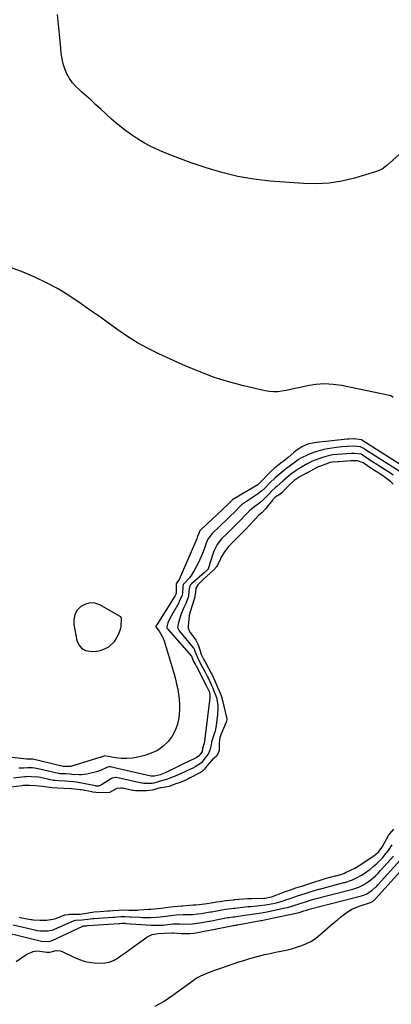
# Model space of a CAD drawing. Units: inches. Extents: x 1878531 to 1883788, y 410856 to 416135.
# Drawn here: x 1883123 to 1883352, y 411598 to 412206 of the extents above; entities that cross this region are included whole.
import ezdxf

# ---------------------------------------------------------------- set-up
doc = ezdxf.new("R2010")
doc.units = ezdxf.units.IN
doc.header["$MEASUREMENT"] = 0
doc.layers.add('1', color=7, linetype='Continuous')
doc.layers.add('7', color=7, linetype='Continuous')

msp = doc.modelspace()

# ---------------------------------------------------------------- linework, layer by layer
at = {"layer": '1', "color": 18}
for points in [[(1883362.78, 411927.94, 1634), (1883334.24, 411946.03, 1634), (1883334.02, 411946.18, 1634), (1883333.35, 411946.63, 1634), (1883328.91, 411947.23, 1634), (1883328.36, 411947.25, 1634), (1883325.73, 411947.07, 1634), (1883325.07, 411947.01, 1634), (1883324.42, 411946.95, 1634), (1883305.69, 411945, 1634), (1883302.1, 411944.36, 1634), (1883300.36, 411943.83, 1634), (1883296.98, 411942.49, 1634), (1883293.14, 411939.91, 1634), (1883291.72, 411938.69, 1634), (1883288.06, 411935.64, 1634), (1883285.09, 411933.27, 1634), (1883283.59, 411932.11, 1634), (1883279.91, 411929.28, 1634), (1883277.45, 411927.12, 1634), (1883276.53, 411926.19, 1634), (1883270.88, 411920.22, 1634), (1883270.69, 411920.01, 1634), (1883269.51, 411918.91, 1634), (1883269.33, 411918.79, 1634), (1883254.01, 411909.7, 1634), (1883253.79, 411909.56, 1634), (1883253.48, 411909.28, 1634), (1883252.92, 411908.68, 1634), (1883252.35, 411908.09, 1634), (1883250.86, 411906.65, 1634), (1883234.42, 411891.21, 1634), (1883234.22, 411891.01, 1634), (1883233.69, 411890.33, 1634), (1883232.84, 411888.39, 1634), (1883232.29, 411886.95, 1634), (1883232, 411886.23, 1634), (1883231.71, 411885.52, 1634), (1883220.99, 411860.42, 1634), (1883219.11, 411857.67, 1634), (1883219.07, 411857.51, 1634), (1883219.06, 411857.43, 1634), (1883219.02, 411852.48, 1634), (1883219.02, 411852.4, 1634), (1883219, 411851.98, 1634), (1883218.32, 411850.34, 1634), (1883218.17, 411850.1, 1634), (1883207.01, 411832.5, 1634), (1883206.71, 411831.93, 1634), (1883206.5, 411831.34, 1634), (1883206.5, 411831.3, 1634), (1883206.58, 411831.13, 1634), (1883208.64, 411828.47, 1634), (1883211.1, 411824.13, 1634), (1883211.66, 411822.55, 1634), (1883217.76, 411801.87, 1634), (1883218.59, 411798.85, 1634), (1883219.34, 411795.81, 1634), (1883219.99, 411792.74, 1634), (1883220.55, 411789.66, 1634), (1883220.93, 411786.56, 1634), (1883221.14, 411783.46, 1634), (1883221.09, 411780.35, 1634), (1883220.86, 411777.23, 1634), (1883220.62, 411775.08, 1634), (1883219.77, 411771.06, 1634), (1883218.46, 411767.23, 1634), (1883216.47, 411763.72, 1634), (1883214.03, 411760.41, 1634), (1883213.89, 411760.25, 1634), (1883210.8, 411757.38, 1634), (1883207.45, 411754.94, 1634), (1883203.71, 411753.16, 1634), (1883199.71, 411751.82, 1634), (1883195.46, 411750.82, 1634), (1883192.01, 411750.22, 1634), (1883188.56, 411749.9, 1634), (1883185.09, 411749.99, 1634), (1883181.61, 411750.35, 1634), (1883174.78, 411751.47, 1634), (1883174.41, 411751.46, 1634), (1883173.18, 411750.9, 1634), (1883172.39, 411750.59, 1634), (1883171.98, 411750.46, 1634), (1883153.86, 411745.02, 1634), (1883153.47, 411744.93, 1634), (1883150.6, 411744.94, 1634), (1883149.4, 411745.04, 1634), (1883130.53, 411749.46, 1634), (1883130.46, 411749.47, 1634), (1883130.25, 411749.51, 1634), (1883129.91, 411749.54, 1634), (1883129.25, 411749.57, 1634), (1883126.67, 411749.6, 1634), (1883105.43, 411752, 1634)], [(1883356.52, 411927.27, 1632), (1883335.75, 411940.49, 1632), (1883335.35, 411940.75, 1632), (1883334.76, 411941.15, 1632), (1883332.74, 411942.3, 1632), (1883328.52, 411942.71, 1632), (1883324.54, 411942.49, 1632), (1883321.21, 411942.22, 1632), (1883319.55, 411942.03, 1632), (1883317.89, 411941.81, 1632), (1883312.35, 411941.03, 1632), (1883310.16, 411940.64, 1632), (1883305.87, 411939.48, 1632), (1883303.78, 411938.73, 1632), (1883300.22, 411937.29, 1632), (1883295.92, 411935.24, 1632), (1883294.6, 411934.41, 1632), (1883294.34, 411934.22, 1632), (1883286.26, 411928.26, 1632), (1883284.99, 411927.29, 1632), (1883281.29, 411924.24, 1632), (1883280.01, 411923.09, 1632), (1883276.79, 411920.04, 1632), (1883273.69, 411916.85, 1632), (1883271.72, 411914.88, 1632), (1883269.92, 411913.48, 1632), (1883260.03, 411906.94, 1632), (1883259.61, 411906.65, 1632), (1883257.81, 411904.96, 1632), (1883255.99, 411903.02, 1632), (1883255.15, 411902.16, 1632), (1883252.33, 411899.38, 1632), (1883251.53, 411898.61, 1632), (1883250.73, 411897.84, 1632), (1883241.3, 411888.87, 1632), (1883238.59, 411885.34, 1632), (1883237.52, 411882.88, 1632), (1883236.49, 411879.8, 1632), (1883235.64, 411877.42, 1632), (1883234.72, 411875.08, 1632), (1883233.69, 411872.78, 1632), (1883232.58, 411870.52, 1632), (1883230.24, 411866, 1632), (1883228.36, 411862.92, 1632), (1883227.25, 411861.5, 1632), (1883223.92, 411857.88, 1632), (1883223.44, 411857.26, 1632), (1883223.05, 411856.04, 1632), (1883222.92, 411851.87, 1632), (1883222.71, 411850.67, 1632), (1883220.99, 411846.78, 1632), (1883220.59, 411846.03, 1632), (1883215.15, 411836.36, 1632), (1883213.96, 411833.75, 1632), (1883213.2, 411831.21, 1632), (1883213.29, 411830.59, 1632), (1883213.5, 411830.21, 1632), (1883213.62, 411830.04, 1632), (1883213.76, 411829.86, 1632), (1883228.43, 411813.02, 1632), (1883228.72, 411812.54, 1632), (1883229.55, 411810.32, 1632), (1883229.82, 411809.83, 1632), (1883230.78, 411808.08, 1632), (1883231.04, 411807.59, 1632), (1883231.3, 411807.1, 1632), (1883237.76, 411794.59, 1632), (1883239, 411792.03, 1632), (1883239.54, 411790.76, 1632), (1883239.89, 411788.92, 1632), (1883239.86, 411787.33, 1632), (1883236.5, 411760.7, 1632), (1883236.27, 411759.35, 1632), (1883235.33, 411756.02, 1632), (1883234.99, 411754.24, 1632), (1883234.16, 411752.95, 1632), (1883232.91, 411751.34, 1632), (1883231.35, 411750.38, 1632), (1883230.05, 411749.69, 1632), (1883229.39, 411749.36, 1632), (1883228.72, 411749.03, 1632), (1883212.19, 411740.99, 1632), (1883209.18, 411739.81, 1632), (1883205.77, 411738.92, 1632), (1883204.34, 411738.93, 1632), (1883203.71, 411739, 1632), (1883203.58, 411739.02, 1632), (1883203.46, 411739.04, 1632), (1883178.42, 411744.78, 1632), (1883177.75, 411744.85, 1632), (1883176.67, 411744.56, 1632), (1883172.43, 411742.46, 1632), (1883171.2, 411742.05, 1632), (1883169.96, 411741.7, 1632), (1883163.83, 411740.25, 1632), (1883160.63, 411739.77, 1632), (1883159.01, 411739.74, 1632), (1883154.62, 411740.1, 1632), (1883153.4, 411740.24, 1632), (1883150.88, 411740.38, 1632), (1883148.36, 411740.5, 1632), (1883147.46, 411740.56, 1632), (1883146.81, 411740.65, 1632), (1883146.59, 411740.69, 1632), (1883146.38, 411740.74, 1632), (1883132.94, 411743.77, 1632), (1883130.33, 411744.07, 1632), (1883127.74, 411744.12, 1632), (1883127.26, 411744.09, 1632), (1883124.89, 411743.95, 1632), (1883122.04, 411743.88, 1632)], [(1883352.96, 411919.17, 1628), (1883351.2, 411920.77, 1628), (1883348.16, 411923.06, 1628), (1883344.98, 411925.3, 1628), (1883344.51, 411925.61, 1628), (1883344.04, 411925.92, 1628), (1883338.77, 411929.36, 1628), (1883336.99, 411930.56, 1628), (1883334.3, 411932.44, 1628), (1883330.92, 411933.64, 1628), (1883328.9, 411933.7, 1628), (1883326.9, 411933.62, 1628), (1883326.81, 411933.61, 1628), (1883326.72, 411933.6, 1628), (1883319.58, 411933.11, 1628), (1883318.74, 411933.06, 1628), (1883315.25, 411932.83, 1628), (1883313.81, 411932.52, 1628), (1883313.23, 411932.32, 1628), (1883313.04, 411932.25, 1628), (1883307.54, 411930.22, 1628), (1883306.63, 411929.86, 1628), (1883304.02, 411928.55, 1628), (1883300.75, 411926.67, 1628), (1883299.52, 411926, 1628), (1883295.55, 411923.89, 1628), (1883294.29, 411923.17, 1628), (1883291.91, 411921.5, 1628), (1883288.24, 411918.14, 1628), (1883285.84, 411915.7, 1628), (1883284.12, 411913.87, 1628), (1883282.6, 411912.7, 1628), (1883280.08, 411911.18, 1628), (1883278.94, 411910, 1628), (1883278.59, 411909.57, 1628), (1883275.89, 411905.99, 1628), (1883274.38, 411904.15, 1628), (1883271.84, 411901.59, 1628), (1883270.11, 411900.03, 1628), (1883267.31, 411897.21, 1628), (1883264.62, 411894.35, 1628), (1883261.92, 411891.49, 1628), (1883260.75, 411890.28, 1628), (1883255.38, 411884.82, 1628), (1883254.8, 411884.24, 1628), (1883253.64, 411883.07, 1628), (1883251.42, 411880.66, 1628), (1883248.92, 411877.37, 1628), (1883247.1, 411874.63, 1628), (1883246.31, 411873.18, 1628), (1883244.53, 411869.24, 1628), (1883243.88, 411868.14, 1628), (1883242.22, 411866.45, 1628), (1883240.01, 411864.38, 1628), (1883237.77, 411862.3, 1628), (1883235.61, 411860.33, 1628), (1883232.42, 411857.15, 1628), (1883231.27, 411855.12, 1628), (1883230.89, 411852.88, 1628), (1883230.27, 411848.69, 1628), (1883230.12, 411848.14, 1628), (1883229.96, 411847.6, 1628), (1883228.04, 411841.77, 1628), (1883227.5, 411840.02, 1628), (1883227.2, 411838.69, 1628), (1883227.14, 411838.24, 1628), (1883226.47, 411831.43, 1628), (1883226.48, 411830.36, 1628), (1883226.96, 411828.83, 1628), (1883227.48, 411827.88, 1628), (1883227.78, 411827.44, 1628), (1883231.14, 411822.94, 1628), (1883232.63, 411819.98, 1628), (1883233.59, 411817.02, 1628), (1883234.55, 411814.2, 1628), (1883235.93, 411811.17, 1628), (1883236.87, 411809.48, 1628), (1883239.08, 411805.65, 1628), (1883240.65, 411802.67, 1628), (1883240.96, 411802.03, 1628), (1883242.9, 411797.85, 1628), (1883244.3, 411794.32, 1628), (1883245.46, 411791.62, 1628), (1883246.74, 411788.78, 1628), (1883247.85, 411784.83, 1628), (1883249.94, 411776.09, 1628), (1883250.01, 411775.79, 1628), (1883250.16, 411775.2, 1628), (1883250.27, 411774.35, 1628), (1883250.04, 411772.69, 1628), (1883249.94, 411772.4, 1628), (1883246.59, 411764.53, 1628), (1883246.38, 411764.01, 1628), (1883246, 411762.94, 1628), (1883245.46, 411759.87, 1628), (1883245.54, 411755.12, 1628), (1883245.25, 411753.64, 1628), (1883243.87, 411751.44, 1628), (1883241.15, 411749.02, 1628), (1883238.37, 411745.89, 1628), (1883236.58, 411743.32, 1628), (1883235.28, 411742.06, 1628), (1883234.51, 411741.57, 1628), (1883227.23, 411737.69, 1628), (1883226.32, 411737.22, 1628), (1883223.53, 411735.97, 1628), (1883220.92, 411734.97, 1628), (1883218.12, 411733.98, 1628), (1883214.74, 411732.61, 1628), (1883209.86, 411731.85, 1628), (1883209.07, 411731.76, 1628), (1883204.5, 411730.45, 1628), (1883200.77, 411729.87, 1628), (1883197.17, 411729.89, 1628), (1883194.18, 411730, 1628), (1883192.78, 411730.18, 1628), (1883192.31, 411730.26, 1628), (1883185.66, 411731.53, 1628), (1883184.61, 411731.65, 1628), (1883182.54, 411731.41, 1628), (1883181.58, 411731, 1628), (1883177.87, 411729.01, 1628), (1883174.15, 411728.77, 1628), (1883169.44, 411728.97, 1628), (1883167.57, 411729.16, 1628), (1883166.98, 411729.26, 1628), (1883160.62, 411730.49, 1628), (1883160.03, 411730.59, 1628), (1883158.2, 411730.86, 1628), (1883154.27, 411731.13, 1628), (1883149.75, 411731.34, 1628), (1883145.8, 411731.53, 1628), (1883142.45, 411731.75, 1628), (1883140.83, 411731.97, 1628), (1883136.58, 411732.69, 1628), (1883132.56, 411733.05, 1628), (1883128.61, 411733.25, 1628), (1883125.15, 411733.23, 1628), (1883124.57, 411733.18, 1628), (1883123.99, 411733.12, 1628), (1883116.97, 411732.22, 1628)], [(1883352.89, 411924.79, 1630), (1883351.27, 411925.93, 1630), (1883350.27, 411926.59, 1630), (1883337.26, 411934.93, 1630), (1883336.61, 411935.35, 1630), (1883333.06, 411937.65, 1630), (1883329.21, 411938.18, 1630), (1883327.59, 411938.17, 1630), (1883327.39, 411938.16, 1630), (1883327.32, 411938.16, 1630), (1883327.26, 411938.15, 1630), (1883318.56, 411937.57, 1630), (1883315.69, 411937.29, 1630), (1883313.56, 411936.97, 1630), (1883309.35, 411935.71, 1630), (1883308.66, 411935.46, 1630), (1883302.54, 411933.15, 1630), (1883302.26, 411933.04, 1630), (1883301.44, 411932.69, 1630), (1883300.17, 411932.01, 1630), (1883296.26, 411929.77, 1630), (1883293.78, 411928.2, 1630), (1883292.98, 411927.64, 1630), (1883289.56, 411925.1, 1630), (1883287.93, 411923.82, 1630), (1883284.76, 411921.15, 1630), (1883281.08, 411917.88, 1630), (1883280.32, 411917.2, 1630), (1883278.09, 411915.1, 1630), (1883276.41, 411913.36, 1630), (1883274.58, 411911.38, 1630), (1883271.67, 411908.61, 1630), (1883270.62, 411907.76, 1630), (1883266, 411904.22, 1630), (1883265.66, 411903.96, 1630), (1883264.03, 411902.62, 1630), (1883260.99, 411899.42, 1630), (1883259.34, 411897.66, 1630), (1883255.89, 411894.17, 1630), (1883254.58, 411892.86, 1630), (1883251.94, 411890.26, 1630), (1883250.62, 411888.97, 1630), (1883247.09, 411885.48, 1630), (1883244.34, 411881.95, 1630), (1883242.32, 411877.98, 1630), (1883241.82, 411876.57, 1630), (1883238.87, 411867.01, 1630), (1883238.84, 411866.93, 1630), (1883238.72, 411866.71, 1630), (1883238.37, 411866.34, 1630), (1883236.41, 411864.55, 1630), (1883228.53, 411857.69, 1630), (1883227.93, 411857.06, 1630), (1883227.28, 411855.92, 1630), (1883226.93, 411852.91, 1630), (1883226.67, 411850.48, 1630), (1883226.36, 411849.29, 1630), (1883224.97, 411845.67, 1630), (1883223.86, 411843.04, 1630), (1883221.85, 411838.52, 1630), (1883220.43, 411833.86, 1630), (1883219.85, 411830.68, 1630), (1883220.84, 411828.65, 1630), (1883229.77, 411817.95, 1630), (1883230.07, 411817.54, 1630), (1883230.43, 411816.88, 1630), (1883231.49, 411813.77, 1630), (1883232.74, 411810.75, 1630), (1883234.94, 411806.86, 1630), (1883236.72, 411803.63, 1630), (1883238.4, 411800.35, 1630), (1883238.94, 411799.24, 1630), (1883240.64, 411795.64, 1630), (1883240.98, 411794.87, 1630), (1883241.59, 411793.32, 1630), (1883242.15, 411792, 1630), (1883243.86, 411787.66, 1630), (1883244.67, 411782.82, 1630), (1883244.8, 411780.89, 1630), (1883244.58, 411777.01, 1630), (1883243.66, 411770.29, 1630), (1883243.01, 411766.83, 1630), (1883242.54, 411765.13, 1630), (1883241.07, 411760.79, 1630), (1883240.35, 411757.53, 1630), (1883239.85, 411754.99, 1630), (1883238.85, 411752.59, 1630), (1883236.73, 411750.04, 1630), (1883234.59, 411747.16, 1630), (1883230.86, 411744.86, 1630), (1883229.29, 411744.03, 1630), (1883226.1, 411742.47, 1630), (1883224.48, 411741.74, 1630), (1883218.45, 411739.07, 1630), (1883217.27, 411738.56, 1630), (1883213.66, 411737.22, 1630), (1883209.99, 411736.06, 1630), (1883205.32, 411734.7, 1630), (1883204.29, 411734.49, 1630), (1883200.65, 411734.41, 1630), (1883199.08, 411734.48, 1630), (1883198.19, 411734.61, 1630), (1883197.9, 411734.67, 1630), (1883182.04, 411738.13, 1630), (1883181.67, 411738.19, 1630), (1883179.5, 411737.87, 1630), (1883179.18, 411737.68, 1630), (1883172.98, 411733.61, 1630), (1883172.55, 411733.37, 1630), (1883171.16, 411732.94, 1630), (1883170.17, 411732.9, 1630), (1883169.68, 411732.94, 1630), (1883169.19, 411733.01, 1630), (1883157.63, 411735.25, 1630), (1883155.52, 411735.58, 1630), (1883150.77, 411735.84, 1630), (1883146.37, 411736.04, 1630), (1883144.1, 411736.28, 1630), (1883143.72, 411736.35, 1630), (1883143.35, 411736.42, 1630), (1883135.34, 411738.1, 1630), (1883134.11, 411738.32, 1630), (1883129.69, 411738.64, 1630), (1883127.29, 411738.71, 1630), (1883126.44, 411738.66, 1630), (1883126.03, 411738.63, 1630), (1883125.62, 411738.59, 1630), (1883118.6, 411737.81, 1630)], [(1883185.41, 411836.22, 1634), (1883184.97, 411837.25, 1634), (1883184.54, 411837.6, 1634), (1883171.92, 411844.67, 1634), (1883168.9, 411845.69, 1634), (1883165.92, 411846.01, 1634), (1883163.03, 411845.26, 1634), (1883160.19, 411843.8, 1634), (1883158.01, 411841.4, 1634), (1883156.48, 411838.76, 1634), (1883155.89, 411835.77, 1634), (1883155.95, 411832.53, 1634), (1883157.83, 411822.77, 1634), (1883159, 411820.08, 1634), (1883160.65, 411817.95, 1634), (1883163.02, 411816.67, 1634), (1883167.21, 411815.93, 1634), (1883169.85, 411816.1, 1634), (1883172.41, 411816.58, 1634), (1883174.84, 411817.5, 1634), (1883177.19, 411818.72, 1634), (1883177.41, 411818.87, 1634), (1883181.09, 411822.18, 1634), (1883183.52, 411826.5, 1634), (1883184.44, 411829.05, 1634), (1883185.09, 411831.39, 1634), (1883185.41, 411836.22, 1634)], [(1883122.24, 411651.9, 1628), (1883123.65, 411651.68, 1628), (1883129.36, 411650.56, 1628), (1883129.94, 411650.46, 1628), (1883131.12, 411650.29, 1628), (1883135.13, 411650.15, 1628), (1883139.05, 411650.25, 1628), (1883142.97, 411650.68, 1628), (1883144.16, 411651, 1628), (1883145.27, 411651.39, 1628), (1883149.95, 411653.2, 1628), (1883150.41, 411653.36, 1628), (1883152.33, 411653.7, 1628), (1883153.3, 411653.75, 1628), (1883158, 411653.79, 1628), (1883159.84, 411653.91, 1628), (1883163.76, 411654.56, 1628), (1883164.79, 411654.74, 1628), (1883168.39, 411655.22, 1628), (1883171.95, 411655.49, 1628), (1883176.83, 411655.83, 1628), (1883177.88, 411655.91, 1628), (1883179.99, 411656.07, 1628), (1883183.67, 411656.37, 1628), (1883185.25, 411656.44, 1628), (1883189.8, 411656.39, 1628), (1883192.11, 411656.35, 1628), (1883195.19, 411656.4, 1628), (1883195.96, 411656.44, 1628), (1883202.27, 411656.87, 1628), (1883203.44, 411656.96, 1628), (1883205.77, 411657.19, 1628), (1883209.81, 411657.64, 1628), (1883213.85, 411658.09, 1628), (1883217.9, 411658.54, 1628), (1883222.52, 411659.03, 1628), (1883223.1, 411659.08, 1628), (1883229.59, 411659.6, 1628), (1883229.94, 411659.62, 1628), (1883231.08, 411659.7, 1628), (1883233.24, 411659.9, 1628), (1883238.13, 411660.52, 1628), (1883240.45, 411660.83, 1628), (1883243.83, 411661.39, 1628), (1883246.08, 411661.75, 1628), (1883249.51, 411662.19, 1628), (1883254.11, 411662.7, 1628), (1883254.69, 411662.76, 1628), (1883255.26, 411662.81, 1628), (1883260.49, 411663.29, 1628), (1883263.1, 411663.48, 1628), (1883265.72, 411663.58, 1628), (1883273.05, 411663.74, 1628), (1883273.68, 411663.77, 1628), (1883274.91, 411663.89, 1628), (1883276.74, 411664.26, 1628), (1883277.92, 411664.65, 1628), (1883285.38, 411667.48, 1628), (1883285.9, 411667.67, 1628), (1883289.58, 411668.97, 1628), (1883292.81, 411670.01, 1628), (1883297.1, 411671.4, 1628), (1883300.85, 411672.61, 1628), (1883304.6, 411673.82, 1628), (1883307.82, 411674.86, 1628), (1883309.93, 411675.48, 1628), (1883310.99, 411675.77, 1628), (1883317.15, 411677.44, 1628), (1883317.72, 411677.6, 1628), (1883321.15, 411678.63, 1628), (1883322.78, 411679.23, 1628), (1883323.84, 411679.71, 1628), (1883329.32, 411682.34, 1628), (1883330.27, 411682.82, 1628), (1883333.03, 411684.48, 1628), (1883341.8, 411690.48, 1628), (1883342.5, 411691, 1628), (1883343.78, 411692.17, 1628), (1883345.89, 411694.93, 1628), (1883346.33, 411695.68, 1628), (1883349.99, 411702.35, 1628), (1883350.58, 411703.32, 1628), (1883353.24, 411706.27, 1628)], [(1883118.52, 411647.22, 1630), (1883132.66, 411643.92, 1630), (1883133.07, 411643.83, 1630), (1883135.18, 411643.56, 1630), (1883139.94, 411643.65, 1630), (1883142.31, 411643.96, 1630), (1883143.16, 411644.22, 1630), (1883143.55, 411644.37, 1630), (1883143.94, 411644.54, 1630), (1883155.75, 411649.83, 1630), (1883157.07, 411650.15, 1630), (1883161.02, 411650.27, 1630), (1883164.5, 411650.8, 1630), (1883165.98, 411651, 1630), (1883167.72, 411651.14, 1630), (1883168.01, 411651.16, 1630), (1883168.3, 411651.18, 1630), (1883179.95, 411651.96, 1630), (1883180.93, 411652.03, 1630), (1883184.82, 411652.33, 1630), (1883187.5, 411652.31, 1630), (1883190.06, 411652.22, 1630), (1883190.91, 411652.18, 1630), (1883196.59, 411651.92, 1630), (1883198.27, 411651.86, 1630), (1883199.94, 411651.83, 1630), (1883203.3, 411651.87, 1630), (1883206.65, 411651.99, 1630), (1883209.13, 411652.24, 1630), (1883214.08, 411652.8, 1630), (1883219.04, 411653.35, 1630), (1883223.3, 411653.57, 1630), (1883226.79, 411653.66, 1630), (1883229.22, 411653.71, 1630), (1883232.38, 411654, 1630), (1883234.48, 411654.31, 1630), (1883238.97, 411655.02, 1630), (1883240.21, 411655.21, 1630), (1883240.62, 411655.28, 1630), (1883241.03, 411655.36, 1630), (1883247.27, 411656.53, 1630), (1883249.66, 411656.92, 1630), (1883254.56, 411657.49, 1630), (1883255.37, 411657.58, 1630), (1883260.05, 411658.1, 1630), (1883263.55, 411658.49, 1630), (1883265.3, 411658.68, 1630), (1883268.8, 411659.04, 1630), (1883270.56, 411659.22, 1630), (1883274.06, 411659.64, 1630), (1883278.81, 411660.5, 1630), (1883280.67, 411660.91, 1630), (1883284.35, 411661.9, 1630), (1883286.17, 411662.49, 1630), (1883289.4, 411663.6, 1630), (1883293.98, 411665.14, 1630), (1883298.6, 411666.63, 1630), (1883302.83, 411667.99, 1630), (1883307.03, 411669.28, 1630), (1883307.41, 411669.38, 1630), (1883322.56, 411673.35, 1630), (1883323, 411673.47, 1630), (1883324.35, 411673.85, 1630), (1883326.51, 411674.57, 1630), (1883327.76, 411675.1, 1630), (1883330.22, 411676.29, 1630), (1883333.41, 411678.01, 1630), (1883334.93, 411678.99, 1630), (1883338.4, 411681.48, 1630), (1883340.55, 411683.18, 1630), (1883342.62, 411684.97, 1630), (1883344.57, 411686.89, 1630), (1883346.45, 411688.89, 1630), (1883348.67, 411691.51, 1630), (1883349.94, 411693.14, 1630), (1883352.25, 411696.55, 1630)], [(1883113.42, 411642.81, 1632), (1883135.98, 411637.2, 1632), (1883140.97, 411637.07, 1632), (1883141.92, 411637.29, 1632), (1883142.62, 411637.57, 1632), (1883161.48, 411646.52, 1632), (1883161.61, 411646.57, 1632), (1883163.47, 411646.73, 1632), (1883164.29, 411646.84, 1632), (1883164.66, 411646.86, 1632), (1883183.6, 411648.12, 1632), (1883183.85, 411648.13, 1632), (1883184.22, 411648.16, 1632), (1883185.57, 411648.26, 1632), (1883186.46, 411648.25, 1632), (1883187.43, 411648.2, 1632), (1883187.75, 411648.18, 1632), (1883203.69, 411647.1, 1632), (1883204.71, 411647.04, 1632), (1883209.6, 411647.01, 1632), (1883211.1, 411647.14, 1632), (1883213.82, 411647.45, 1632), (1883217.04, 411647.81, 1632), (1883218.28, 411647.89, 1632), (1883221.14, 411647.88, 1632), (1883225.25, 411647.77, 1632), (1883228.85, 411647.84, 1632), (1883230.64, 411648.02, 1632), (1883234.77, 411648.66, 1632), (1883238.15, 411649.28, 1632), (1883239.39, 411649.48, 1632), (1883239.63, 411649.52, 1632), (1883239.88, 411649.57, 1632), (1883250.69, 411651.7, 1632), (1883251.4, 411651.82, 1632), (1883254.04, 411652.17, 1632), (1883255.24, 411652.3, 1632), (1883259.9, 411652.93, 1632), (1883267.45, 411654.08, 1632), (1883268.51, 411654.25, 1632), (1883271.7, 411654.73, 1632), (1883274.87, 411655.27, 1632), (1883275.93, 411655.48, 1632), (1883286.32, 411657.66, 1632), (1883287.47, 411657.92, 1632), (1883289.76, 411658.52, 1632), (1883292.91, 411659.51, 1632), (1883294.29, 411659.98, 1632), (1883296.86, 411660.81, 1632), (1883299.65, 411661.72, 1632), (1883302, 411662.48, 1632), (1883303.14, 411662.82, 1632), (1883303.83, 411663.01, 1632), (1883327.97, 411669.26, 1632), (1883328.61, 411669.43, 1632), (1883331.67, 411670.49, 1632), (1883334.56, 411671.93, 1632), (1883337.78, 411674.04, 1632), (1883339.06, 411675.04, 1632), (1883342.25, 411677.77, 1632), (1883343.74, 411679.24, 1632), (1883345.18, 411680.77, 1632), (1883353.05, 411689.61, 1632)], [(1883120.25, 411624.73, 1634), (1883126.84, 411629.2, 1634), (1883130.75, 411630.9, 1634), (1883132.84, 411631.14, 1634), (1883135.01, 411631.07, 1634), (1883139.31, 411630.44, 1634), (1883139.69, 411630.39, 1634), (1883140.38, 411630.39, 1634), (1883141.09, 411630.47, 1634), (1883145.02, 411631.45, 1634), (1883147.52, 411631.22, 1634), (1883148.74, 411630.78, 1634), (1883155.82, 411627.27, 1634), (1883159.32, 411625.82, 1634), (1883162.89, 411624.68, 1634), (1883166.58, 411624.01, 1634), (1883170.36, 411623.65, 1634), (1883175.08, 411623.79, 1634), (1883177.77, 411624.3, 1634), (1883180.32, 411625.31, 1634), (1883182.77, 411626.65, 1634), (1883185.14, 411628.27, 1634), (1883187.5, 411629.9, 1634), (1883189.83, 411631.56, 1634), (1883192.16, 411633.23, 1634), (1883200.93, 411639.6, 1634), (1883204.21, 411641.3, 1634), (1883207.85, 411641.94, 1634), (1883211.67, 411642.03, 1634), (1883216.52, 411642.31, 1634), (1883217.07, 411642.29, 1634), (1883217.34, 411642.27, 1634), (1883222.35, 411641.95, 1634), (1883224.89, 411641.89, 1634), (1883227.42, 411641.95, 1634), (1883229.94, 411642.2, 1634), (1883232.45, 411642.58, 1634), (1883237.27, 411643.49, 1634), (1883238.56, 411643.74, 1634), (1883238.72, 411643.77, 1634), (1883254.11, 411646.87, 1634), (1883254.26, 411646.9, 1634), (1883254.62, 411646.95, 1634), (1883255.37, 411647.04, 1634), (1883256.21, 411647.15, 1634), (1883256.72, 411647.24, 1634), (1883256.97, 411647.28, 1634), (1883271.25, 411649.93, 1634), (1883271.64, 411650, 1634), (1883273.57, 411650.37, 1634), (1883274.34, 411650.53, 1634), (1883294.06, 411654.77, 1634), (1883294.89, 411654.97, 1634), (1883297.72, 411655.84, 1634), (1883299.36, 411656.37, 1634), (1883300.17, 411656.62, 1634), (1883300.25, 411656.64, 1634), (1883333.39, 411665.16, 1634), (1883333.96, 411665.31, 1634), (1883334.88, 411665.6, 1634), (1883336.61, 411666.38, 1634), (1883339.95, 411668.64, 1634), (1883341.85, 411670.3, 1634), (1883342.74, 411671.19, 1634), (1883343.61, 411672.11, 1634), (1883358.98, 411689.25, 1634)]]:
    msp.add_polyline3d(points, dxfattribs=at)
at = {"layer": '7', "color": 18}
for points in [[(1883365.98, 412131.18, 1638), (1883348.96, 412115.8, 1638), (1883346.01, 412113.69, 1638), (1883342.66, 412112.27, 1638), (1883329, 412108.12, 1638), (1883321.25, 412106.23, 1638), (1883313.43, 412104.94, 1638), (1883305.52, 412104.52, 1638), (1883297.54, 412104.7, 1638), (1883277, 412106.31, 1638), (1883266.97, 412107.48, 1638), (1883257.05, 412109.14, 1638), (1883247.27, 412111.53, 1638), (1883237.6, 412114.42, 1638), (1883228.35, 412117.56, 1638), (1883223.4, 412119.31, 1638), (1883218.49, 412121.14, 1638), (1883213.62, 412123.09, 1638), (1883208.79, 412125.12, 1638), (1883208.39, 412125.29, 1638), (1883203.85, 412127.43, 1638), (1883199.42, 412129.75, 1638), (1883195.14, 412132.35, 1638), (1883190.96, 412135.13, 1638), (1883186.92, 412138.13, 1638), (1883182.98, 412141.24, 1638), (1883179.17, 412144.51, 1638), (1883175.45, 412147.89, 1638), (1883172.51, 412150.68, 1638), (1883169.58, 412153.42, 1638), (1883166.63, 412156.12, 1638), (1883163.63, 412158.77, 1638), (1883160.6, 412161.39, 1638), (1883159.52, 412162.31, 1638), (1883157.18, 412164.58, 1638), (1883155.05, 412167, 1638), (1883153.23, 412169.68, 1638), (1883151.62, 412172.51, 1638), (1883150.36, 412175.53, 1638), (1883149.32, 412178.6, 1638), (1883148.63, 412181.77, 1638), (1883148.16, 412185.01, 1638), (1883147.66, 412190.68, 1638), (1883147.1, 412196.79, 1638), (1883146.49, 412202.91, 1638), (1883145.83, 412209.01, 1638)], [(1883352.94, 411972.77, 1636), (1883351.43, 411973.77, 1636), (1883350.57, 411974.04, 1636), (1883321.06, 411980.05, 1636), (1883315.8, 411980.78, 1636), (1883310.54, 411981.07, 1636), (1883305.29, 411980.7, 1636), (1883300.04, 411979.9, 1636), (1883294.76, 411978.75, 1636), (1883292.15, 411978.19, 1636), (1883289.53, 411977.65, 1636), (1883286.91, 411977.13, 1636), (1883284.29, 411976.62, 1636), (1883281.67, 411976.29, 1636), (1883279.05, 411976.18, 1636), (1883276.44, 411976.4, 1636), (1883273.84, 411976.85, 1636), (1883260.65, 411979.95, 1636), (1883251.54, 411982.38, 1636), (1883242.55, 411985.15, 1636), (1883233.74, 411988.46, 1636), (1883225.06, 411992.11, 1636), (1883208.27, 411999.75, 1636), (1883201.7, 412002.98, 1636), (1883195.27, 412006.47, 1636), (1883189.06, 412010.35, 1636), (1883183, 412014.47, 1636), (1883177.04, 412018.77, 1636), (1883171.06, 412023.05, 1636), (1883165.06, 412027.29, 1636), (1883159.05, 412031.51, 1636), (1883158.59, 412031.82, 1636), (1883152.23, 412036, 1636), (1883145.74, 412039.94, 1636), (1883139.03, 412043.52, 1636), (1883132.19, 412046.86, 1636), (1883131.92, 412046.98, 1636), (1883124.76, 412049.98, 1636), (1883117.5, 412052.68, 1636)], [(1883206, 411596.98, 1636), (1883208.84, 411598.52, 1636), (1883211.62, 411600.15, 1636), (1883214.32, 411601.91, 1636), (1883216.97, 411603.76, 1636), (1883228.83, 411612.53, 1636), (1883231.45, 411614.29, 1636), (1883234.21, 411615.82, 1636), (1883238.56, 411617.71, 1636), (1883242.96, 411619.23, 1636), (1883245.91, 411620.23, 1636), (1883248.86, 411621.25, 1636), (1883251.8, 411622.28, 1636), (1883254.74, 411623.32, 1636), (1883254.78, 411623.33, 1636), (1883257.74, 411624.34, 1636), (1883260.73, 411625.31, 1636), (1883263.73, 411626.2, 1636), (1883266.75, 411627.04, 1636), (1883270.55, 411628.05, 1636), (1883273.81, 411628.87, 1636), (1883277.07, 411629.64, 1636), (1883280.36, 411630.34, 1636), (1883283.65, 411630.98, 1636), (1883286.97, 411631.68, 1636), (1883290.18, 411632.46, 1636), (1883293.36, 411633.41, 1636), (1883296.5, 411634.45, 1636), (1883299.53, 411635.74, 1636), (1883302.43, 411637.24, 1636), (1883305.15, 411639.06, 1636), (1883307.75, 411641.08, 1636), (1883314.32, 411646.83, 1636), (1883316.42, 411648.63, 1636), (1883318.54, 411650.41, 1636), (1883320.69, 411652.15, 1636), (1883322.86, 411653.87, 1636), (1883325.11, 411655.44, 1636), (1883327.45, 411656.84, 1636), (1883329.92, 411657.99, 1636), (1883332.48, 411658.98, 1636), (1883338.82, 411661.05, 1636), (1883340.84, 411662.14, 1636), (1883341.97, 411663.23, 1636), (1883365.03, 411688.87, 1636)]]:
    msp.add_polyline3d(points, dxfattribs=at)

doc.saveas('drawing.dxf')
